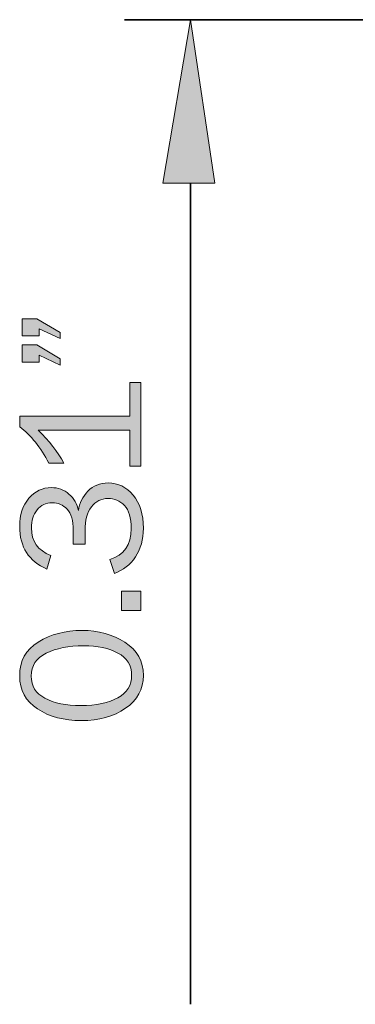
# Model space of a CAD drawing. Units: inches. Extents: x -1 to 9.3, y 1.7 to 9.4.
# Drawn here: x 2.2 to 2.6, y 4.6 to 5.5 of the extents above; entities that cross this region are included whole.
import ezdxf

# ---------------------------------------------------------------- set-up
doc = ezdxf.new("R2010")
doc.units = ezdxf.units.IN
doc.header["$MEASUREMENT"] = 0
doc.layers.add('SOLID CROWN', color=7, linetype='Continuous')

# ---------------------------------------------------------------- blocks, each defined once
blk = doc.blocks.new('block 19')
at = {"layer": 'SOLID CROWN', "true_color": 0xffffff}
h = blk.add_hatch(color=7, dxfattribs=at)
h.dxf.hatch_style = 2
h.paths.add_polyline_path([(2.24739, 5.2534), (2.26159, 5.2534), (2.28389, 5.24037), (2.28389, 5.23444), (2.26376, 5.2438), (2.26376, 5.23703), (2.24739, 5.23703)])
h.paths.add_polyline_path([(2.24739, 5.22843), (2.26159, 5.22843), (2.28389, 5.21498), (2.28389, 5.20879), (2.26376, 5.21857), (2.26376, 5.21172), (2.24739, 5.21172)])
h = blk.add_hatch(color=7, dxfattribs=at)
h.dxf.hatch_style = 2
edge = h.paths.add_edge_path()
edge.add_spline(control_points=[(2.3508, 5.19218), (2.3508, 5.19218), (2.3614, 5.19218), (2.3614, 5.19218), (2.3614, 5.19218), (2.3614, 5.11225), (2.3614, 5.11225), (2.3614, 5.11225), (2.3508, 5.11225), (2.3508, 5.11225), (2.3508, 5.11225), (2.3508, 5.14648), (2.3508, 5.14648), (2.3508, 5.14648), (2.26276, 5.14648), (2.26276, 5.14648), (2.27328, 5.13642), (2.2815, 5.12595), (2.2874, 5.11508), (2.2874, 5.11508), (2.27304, 5.11508), (2.27304, 5.11508), (2.26518, 5.13007), (2.25585, 5.14168), (2.24506, 5.14992), (2.24506, 5.14992), (2.24506, 5.16018), (2.24506, 5.16018), (2.24506, 5.16018), (2.3508, 5.16018), (2.3508, 5.16018), (2.3508, 5.16018), (2.3508, 5.19218), (2.3508, 5.19218)], knot_values=[0, 0, 0, 0, 1, 1, 1, 2, 2, 2, 3, 3, 3, 4, 4, 4, 5, 5, 5, 6, 6, 6, 7, 7, 7, 8, 8, 8, 9, 9, 9, 10, 10, 10, 11, 11, 11, 11], degree=3, periodic=1)
h = blk.add_hatch(color=7, dxfattribs=at)
h.dxf.hatch_style = 2
edge = h.paths.add_edge_path()
edge.add_spline(control_points=[(2.30779, 5.03749), (2.30779, 5.03749), (2.2965, 5.03749), (2.2965, 5.03749), (2.2965, 5.03749), (2.2965, 5.05051), (2.2965, 5.05051), (2.2965, 5.06004), (2.29455, 5.06684), (2.29063, 5.07094), (2.28672, 5.07503), (2.28196, 5.07708), (2.27637, 5.07708), (2.27023, 5.07708), (2.26535, 5.07479), (2.26174, 5.07023), (2.25813, 5.06567), (2.25633, 5.05992), (2.25633, 5.05303), (2.25633, 5.04021), (2.26254, 5.03136), (2.27495, 5.02646), (2.27495, 5.02646), (2.27127, 5.0136), (2.27127, 5.0136), (2.25379, 5.02095), (2.24506, 5.03453), (2.24506, 5.05436), (2.24506, 5.0655), (2.24803, 5.07449), (2.25395, 5.08134), (2.25989, 5.08819), (2.26704, 5.09161), (2.2754, 5.09161), (2.28187, 5.09161), (2.2875, 5.08954), (2.29232, 5.08544), (2.29714, 5.08131), (2.30016, 5.07602), (2.30138, 5.06957), (2.30246, 5.0768), (2.30548, 5.08302), (2.3105, 5.08823), (2.31552, 5.09344), (2.32201, 5.09604), (2.32998, 5.09604), (2.3395, 5.09604), (2.34751, 5.09218), (2.35401, 5.08443), (2.36049, 5.07669), (2.36374, 5.06608), (2.36374, 5.0526), (2.36374, 5.04191), (2.36121, 5.03277), (2.35614, 5.02517), (2.35108, 5.01758), (2.34434, 5.01231), (2.33593, 5.00943), (2.33593, 5.00943), (2.3315, 5.0227), (2.3315, 5.0227), (2.34525, 5.02672), (2.35213, 5.03659), (2.35213, 5.05235), (2.35213, 5.06261), (2.34994, 5.06996), (2.34556, 5.07445), (2.34118, 5.07894), (2.33596, 5.08116), (2.32987, 5.08116), (2.32329, 5.08116), (2.31796, 5.07848), (2.31389, 5.07311), (2.30982, 5.06773), (2.30779, 5.06021), (2.30779, 5.05051), (2.30779, 5.05051), (2.30779, 5.03749), (2.30779, 5.03749)], knot_values=[0, 0, 0, 0, 1, 1, 1, 2, 2, 2, 3, 3, 3, 4, 4, 4, 5, 5, 5, 6, 6, 6, 7, 7, 7, 8, 8, 8, 9, 9, 9, 10, 10, 10, 11, 11, 11, 12, 12, 12, 13, 13, 13, 14, 14, 14, 15, 15, 15, 16, 16, 16, 17, 17, 17, 18, 18, 18, 19, 19, 19, 20, 20, 20, 21, 21, 21, 22, 22, 22, 23, 23, 23, 24, 24, 24, 25, 25, 25, 26, 26, 26, 26], degree=3, periodic=1)
h = blk.add_hatch(color=7, dxfattribs=at)
h.dxf.hatch_style = 2
h.paths.add_polyline_path([(2.3427, 4.99249), (2.3614, 4.99249), (2.3614, 4.97377), (2.3427, 4.97377)])
h = blk.add_hatch(color=7, dxfattribs=at)
h.dxf.hatch_style = 2
edge = h.paths.add_edge_path()
edge.add_spline(control_points=[(2.36374, 4.91162), (2.36374, 4.89848), (2.35804, 4.88799), (2.34665, 4.88013), (2.33525, 4.87229), (2.32112, 4.86835), (2.30423, 4.86835), (2.28763, 4.86835), (2.27361, 4.8721), (2.26219, 4.87956), (2.25077, 4.88702), (2.24506, 4.89757), (2.24506, 4.91121), (2.24506, 4.92546), (2.25101, 4.93628), (2.26295, 4.94366), (2.27487, 4.95104), (2.28885, 4.95472), (2.3049, 4.95472), (2.32062, 4.95472), (2.33434, 4.95093), (2.3461, 4.94336), (2.35786, 4.93579), (2.36374, 4.92521), (2.36374, 4.91162)], knot_values=[0, 0, 0, 0, 1, 1, 1, 2, 2, 2, 3, 3, 3, 4, 4, 4, 5, 5, 5, 6, 6, 6, 7, 7, 7, 8, 8, 8, 8], degree=3, periodic=1)
edge = h.paths.add_edge_path()
edge.add_spline(control_points=[(2.35246, 4.9117), (2.35246, 4.92133), (2.34811, 4.92847), (2.33939, 4.93309), (2.33068, 4.93772), (2.31972, 4.94002), (2.30653, 4.94002), (2.29211, 4.94002), (2.2801, 4.93766), (2.27053, 4.93291), (2.26095, 4.92819), (2.25616, 4.9209), (2.25616, 4.91104), (2.25616, 4.90152), (2.26053, 4.89442), (2.26928, 4.88978), (2.27802, 4.88513), (2.28952, 4.88281), (2.30377, 4.88281), (2.31858, 4.88281), (2.3304, 4.88525), (2.33923, 4.89016), (2.34806, 4.89505), (2.35246, 4.90223), (2.35246, 4.9117)], knot_values=[0, 0, 0, 0, 1, 1, 1, 2, 2, 2, 3, 3, 3, 4, 4, 4, 5, 5, 5, 6, 6, 6, 7, 7, 7, 8, 8, 8, 8], degree=3, periodic=1)
at = {"layer": 'SOLID CROWN', "lineweight": 0}
for points in [[(2.24739, 5.2534), (2.26159, 5.2534), (2.28389, 5.24037), (2.28389, 5.23444), (2.26376, 5.2438), (2.26376, 5.23703), (2.24739, 5.23703), (2.24739, 5.2534)], [(2.24739, 5.22843), (2.26159, 5.22843), (2.28389, 5.21498), (2.28389, 5.20879), (2.26376, 5.21857), (2.26376, 5.21172), (2.24739, 5.21172), (2.24739, 5.22843)], [(2.3427, 4.99249), (2.3614, 4.99249), (2.3614, 4.97377), (2.3427, 4.97377), (2.3427, 4.99249)]]:
    blk.add_lwpolyline(points, dxfattribs=at)
for points, knots in [([(2.3508, 5.19218), (2.3508, 5.19218), (2.3614, 5.19218), (2.3614, 5.19218), (2.3614, 5.19218), (2.3614, 5.11225), (2.3614, 5.11225), (2.3614, 5.11225), (2.3508, 5.11225), (2.3508, 5.11225), (2.3508, 5.11225), (2.3508, 5.14648), (2.3508, 5.14648), (2.3508, 5.14648), (2.26276, 5.14648), (2.26276, 5.14648), (2.27328, 5.13642), (2.2815, 5.12595), (2.2874, 5.11508), (2.2874, 5.11508), (2.27304, 5.11508), (2.27304, 5.11508), (2.26518, 5.13007), (2.25585, 5.14168), (2.24506, 5.14992), (2.24506, 5.14992), (2.24506, 5.16018), (2.24506, 5.16018), (2.24506, 5.16018), (2.3508, 5.16018), (2.3508, 5.16018), (2.3508, 5.16018), (2.3508, 5.19218), (2.3508, 5.19218)], [0, 0, 0, 0, 1, 1, 1, 2, 2, 2, 3, 3, 3, 4, 4, 4, 5, 5, 5, 6, 6, 6, 7, 7, 7, 8, 8, 8, 9, 9, 9, 10, 10, 10, 11, 11, 11, 11]), ([(2.30779, 5.03749), (2.30779, 5.03749), (2.2965, 5.03749), (2.2965, 5.03749), (2.2965, 5.03749), (2.2965, 5.05051), (2.2965, 5.05051), (2.2965, 5.06004), (2.29455, 5.06684), (2.29063, 5.07094), (2.28672, 5.07503), (2.28196, 5.07708), (2.27637, 5.07708), (2.27023, 5.07708), (2.26535, 5.07479), (2.26174, 5.07023), (2.25813, 5.06567), (2.25633, 5.05992), (2.25633, 5.05303), (2.25633, 5.04021), (2.26254, 5.03136), (2.27495, 5.02646), (2.27495, 5.02646), (2.27127, 5.0136), (2.27127, 5.0136), (2.25379, 5.02095), (2.24506, 5.03453), (2.24506, 5.05436), (2.24506, 5.0655), (2.24803, 5.07449), (2.25395, 5.08134), (2.25989, 5.08819), (2.26704, 5.09161), (2.2754, 5.09161), (2.28187, 5.09161), (2.2875, 5.08954), (2.29232, 5.08544), (2.29714, 5.08131), (2.30016, 5.07602), (2.30138, 5.06957), (2.30246, 5.0768), (2.30548, 5.08302), (2.3105, 5.08823), (2.31552, 5.09344), (2.32201, 5.09604), (2.32998, 5.09604), (2.3395, 5.09604), (2.34751, 5.09218), (2.35401, 5.08443), (2.36049, 5.07669), (2.36374, 5.06608), (2.36374, 5.0526), (2.36374, 5.04191), (2.36121, 5.03277), (2.35614, 5.02517), (2.35108, 5.01758), (2.34434, 5.01231), (2.33593, 5.00943), (2.33593, 5.00943), (2.3315, 5.0227), (2.3315, 5.0227), (2.34525, 5.02672), (2.35213, 5.03659), (2.35213, 5.05235), (2.35213, 5.06261), (2.34994, 5.06996), (2.34556, 5.07445), (2.34118, 5.07894), (2.33596, 5.08116), (2.32987, 5.08116), (2.32329, 5.08116), (2.31796, 5.07848), (2.31389, 5.07311), (2.30982, 5.06773), (2.30779, 5.06021), (2.30779, 5.05051), (2.30779, 5.05051), (2.30779, 5.03749), (2.30779, 5.03749)], [0, 0, 0, 0, 1, 1, 1, 2, 2, 2, 3, 3, 3, 4, 4, 4, 5, 5, 5, 6, 6, 6, 7, 7, 7, 8, 8, 8, 9, 9, 9, 10, 10, 10, 11, 11, 11, 12, 12, 12, 13, 13, 13, 14, 14, 14, 15, 15, 15, 16, 16, 16, 17, 17, 17, 18, 18, 18, 19, 19, 19, 20, 20, 20, 21, 21, 21, 22, 22, 22, 23, 23, 23, 24, 24, 24, 25, 25, 25, 26, 26, 26, 26]), ([(2.36374, 4.91162), (2.36374, 4.89848), (2.35804, 4.88799), (2.34665, 4.88013), (2.33525, 4.87229), (2.32112, 4.86835), (2.30423, 4.86835), (2.28763, 4.86835), (2.27361, 4.8721), (2.26219, 4.87956), (2.25077, 4.88702), (2.24506, 4.89757), (2.24506, 4.91121), (2.24506, 4.92546), (2.25101, 4.93628), (2.26295, 4.94366), (2.27487, 4.95104), (2.28885, 4.95472), (2.3049, 4.95472), (2.32062, 4.95472), (2.33434, 4.95093), (2.3461, 4.94336), (2.35786, 4.93579), (2.36374, 4.92521), (2.36374, 4.91162)], [0, 0, 0, 0, 1, 1, 1, 2, 2, 2, 3, 3, 3, 4, 4, 4, 5, 5, 5, 6, 6, 6, 7, 7, 7, 8, 8, 8, 8]), ([(2.35246, 4.9117), (2.35246, 4.92133), (2.34811, 4.92847), (2.33939, 4.93309), (2.33068, 4.93772), (2.31972, 4.94002), (2.30653, 4.94002), (2.29211, 4.94002), (2.2801, 4.93766), (2.27053, 4.93291), (2.26095, 4.92819), (2.25616, 4.9209), (2.25616, 4.91104), (2.25616, 4.90152), (2.26053, 4.89442), (2.26928, 4.88978), (2.27802, 4.88513), (2.28952, 4.88281), (2.30377, 4.88281), (2.31858, 4.88281), (2.3304, 4.88525), (2.33923, 4.89016), (2.34806, 4.89505), (2.35246, 4.90223), (2.35246, 4.9117)], [0, 0, 0, 0, 1, 1, 1, 2, 2, 2, 3, 3, 3, 4, 4, 4, 5, 5, 5, 6, 6, 6, 7, 7, 7, 8, 8, 8, 8])]:
    blk.add_open_spline(points, degree=3, knots=knots, dxfattribs=at)

msp = doc.modelspace()

# ---------------------------------------------------------------- hatches: boundary and pattern name
at = {"layer": 'SOLID CROWN', "true_color": 0xffffff}
msp.add_hatch(color=7, dxfattribs=at).paths.add_polyline_path([(2.38231, 5.38326), (2.43231, 5.38326), (2.40898, 5.53993)])

# ---------------------------------------------------------------- linework, layer by layer
at = {"layer": 'SOLID CROWN', "color": 7, "lineweight": 35, "true_color": 0xffffff}
for points in [[(4.29913, 5.53993), (2.34563, 5.53993)], [(2.40898, 5.38326), (2.40898, 4.59652)]]:
    msp.add_lwpolyline(points, dxfattribs=at)
at = {"layer": 'SOLID CROWN', "lineweight": 0}
msp.add_lwpolyline([(2.38231, 5.38326), (2.43231, 5.38326), (2.40898, 5.53993), (2.38231, 5.38326)], dxfattribs=at)

# ---------------------------------------------------------------- block references
at = {"layer": 'SOLID CROWN'}
msp.add_blockref('block 19', (0, 0), dxfattribs=at)

doc.saveas('drawing.dxf')
